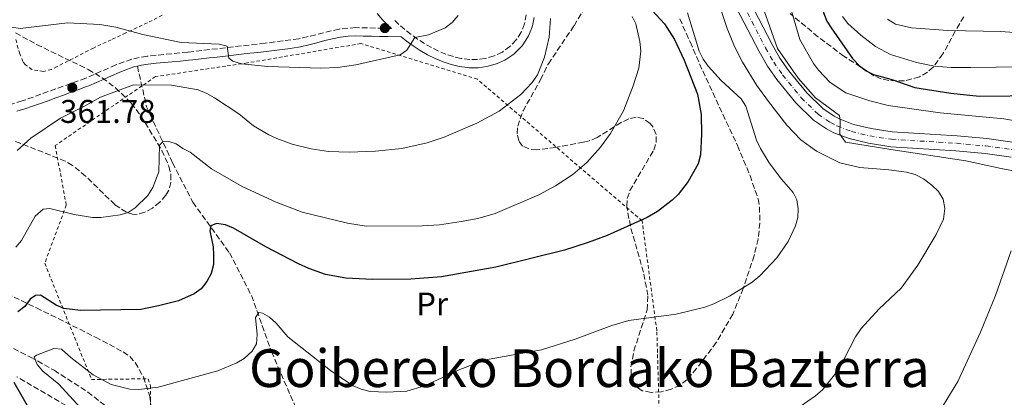
# Model space of a CAD drawing. Units: metres. Extents: x 616692 to 620115, y 4787271 to 4789643.
# Drawn here: x 617806 to 618107, y 4789109 to 4789225 of the extents above; entities that cross this region are included whole.
import ezdxf
from ezdxf.enums import TextEntityAlignment as Align

# ---------------------------------------------------------------- set-up
doc = ezdxf.new("R2010")
doc.units = ezdxf.units.M
doc.header["$MEASUREMENT"] = 0
for name, pattern in [('DGN Style 2', [1.739922, 1.043953, -0.695969]), ('DGN Style 3', [2.435891, 1.739922, -0.695969]), ('DGN Style 4', [2.785615, 1.391938, -0.695969, 0.00174, -0.695969])]:
    doc.linetypes.add(name, pattern=pattern)
for name, color, linetype, lineweight in [('Barranco lineal', 142, 'DGN Style 3', 13), ('Camino', 7, 'DGN Style 3', 0), ('Carretera', 9, 'Continuous', 0), ('Cota de punto acotado terreno', 7, 'Continuous', 0), ('Curva de nivel directora', 30, 'Continuous', 30), ('Curva de nivel intermedia', 30, 'Continuous', 0), ('Eje de carretera', 7, 'DGN Style 4', 0), ('Etiqueta de uso rústico', 92, 'Continuous', 0), ('Línea de asfalto', 7, 'Continuous', 13), ('Margen derecho', 7, 'Continuous', 0), ('Punto acotado terreno (símbolo)', 7, 'Continuous', 0), ('Senda', 7, 'DGN Style 3', 0), ('Tela metálica o alambrada', 7, 'DGN Style 2', 0), ('Texto de rotulación de espacio menor sin especificar', 7, 'Continuous', 0), ('Zona arbolada', 92, 'DGN Style 3', 0)]:
    doc.layers.add(name, color=color, linetype=linetype, lineweight=lineweight)
doc.styles.add('Style-Arial', font='arial.ttf')

# ---------------------------------------------------------------- blocks, each defined once
blk = doc.blocks.new('5PATER')
at = {"layer": 'Punto acotado terreno (símbolo)', "linetype": 'Continuous', "lineweight": 0}
h = blk.add_hatch(color=51, dxfattribs=at)
edge = h.paths.add_edge_path()
edge.add_ellipse((0, 0), major_axis=(-0.11, -0.111), ratio=0.999422, start_angle=0, end_angle=360)

msp = doc.modelspace()

# ---------------------------------------------------------------- linework, layer by layer
at = {"layer": 'Barranco lineal', "color": 142, "linetype": 'DGN Style 3', "lineweight": 13}
msp.add_polyline3d([(617749.43, 4789172.93, 362.9), (617752, 4789167.51, 362.9), (617753.11, 4789165.4, 362.4), (617756.81, 4789160.02, 358.23), (617760.63, 4789155.12, 355.98), (617767.21, 4789148.03, 353.2), (617774.74, 4789141.37, 351.09), (617780.68, 4789137.02, 349.7), (617789.04, 4789131.89, 348.08), (617809.46, 4789121.67, 345.42), (617816.67, 4789117.64, 343.94), (617826.98, 4789110.99, 341.4), (617831.84, 4789107.17, 340.99), (617837.07, 4789101.61, 341.37), (617838.51, 4789099.54, 341.44), (617840.32, 4789096.19, 341.24)], dxfattribs=at)
at = {"layer": 'Camino', "color": 7, "linetype": 'DGN Style 3', "lineweight": 0}
for points in [[(617960.86, 4789226.16, 360.92), (617960.33, 4789223.41, 361.18), (617959.3, 4789220.81, 361.4), (617957.8, 4789218.45, 361.59), (617955.87, 4789216.41, 361.74), (617953.6, 4789214.77, 361.83), (617951.07, 4789213.59, 361.86), (617948.32, 4789212.81, 362.15), (617946.01, 4789212.47, 362.54), (617943.69, 4789212.44, 362.92), (617940.91, 4789212.83, 363.27), (617938.62, 4789213.37, 363.53), (617936.36, 4789214.1, 363.78), (617934.12, 4789215.02, 364.04), (617931.92, 4789216.13, 364.33), (617929.83, 4789217.35, 364.66), (617927.72, 4789218.74, 365.03)], [(617927.72, 4789218.74, 365.03), (617925.72, 4789220.17, 365.41), (617923.83, 4789221.65, 365.79), (617922.02, 4789223.19, 366.17), (617920.29, 4789224.82, 366.55)], [(617919.7, 4789221.95, 366.01), (617908.86, 4789222.21, 366.01), (617903.71, 4789221.79, 366.01), (617891.44, 4789218.8, 366.01), (617881.13, 4789217.45, 365.87), (617857.51, 4789214.75, 364.28), (617845.1, 4789213.52, 362.75), (617840.39, 4789212.62, 362.36), (617835.56, 4789210.87, 362.07), (617826.38, 4789206.79, 361.7), (617806.95, 4789199.83, 361.43), (617800.61, 4789197.89, 361.89)]]:
    msp.add_polyline3d(points, dxfattribs=at)
at = {"layer": 'Carretera', "color": 9, "linetype": 'Continuous', "lineweight": 0}
for points in [[(618029.1, 4789230.35, 336.86), (618035.99, 4789217.08, 335.82), (618038.36, 4789212.91, 335.75), (618040.99, 4789209.13, 335.75), (618046.56, 4789202.3, 335.75), (618051.46, 4789197.56, 335.75), (618054.91, 4789195.21, 335.75), (618056.71, 4789194.28, 335.67), (618060.87, 4789192.69, 335.17), (618066.24, 4789191.38, 334.65), (618072.67, 4789190.39, 334.65), (618092.47, 4789189.19, 333.65), (618101.5, 4789188.35, 332.71), (618110.06, 4789187.14, 331.87)], [(618109.01, 4789182.7, 331.87), (618100.98, 4789183.84, 332.71), (618092.12, 4789184.66, 333.65), (618072.18, 4789185.87, 334.65), (618065.36, 4789186.92, 334.65), (618059.51, 4789188.34, 335.17), (618054.85, 4789190.13, 335.67), (618052.59, 4789191.3, 335.75), (618048.58, 4789194.02, 335.75), (618043.21, 4789199.23, 335.75), (618037.36, 4789206.4, 335.75), (618034.52, 4789210.48, 335.75), (618032, 4789214.92, 335.82), (618025.1, 4789228.19, 336.86)]]:
    msp.add_polyline3d(points, dxfattribs=at)
at = {"layer": 'Curva de nivel directora', "color": 30, "linetype": 'Continuous', "lineweight": 30, "flags": 128}
for points, elevation in [([(618050.7, 4789229.2), (618052.64, 4789224.23), (618053.97, 4789222.11), (618060.54, 4789212.77), (618062.61, 4789210.52), (618064.66, 4789209), (618066.89, 4789207.87), (618072.26, 4789206.51), (618079.56, 4789203.98), (618090.53, 4789202.21), (618099.24, 4789201.32), (618118.05, 4789201.48)], 325), ([(617999.37, 4789227.49), (618003.11, 4789223.37), (618006.12, 4789218.58), (618009.08, 4789212.25), (618013.15, 4789201.93), (618014.29, 4789195.66), (618014.37, 4789189.7), (618014.09, 4789183.39), (618013.41, 4789180.64), (618010.38, 4789175.25), (618007.24, 4789171.3), (618005.43, 4789169.53), (618000.96, 4789166.06), (617997.78, 4789164.25), (617985.56, 4789158.8), (617979.78, 4789156.65), (617972.52, 4789154.34), (617951.61, 4789149.07), (617934.95, 4789146.13), (617925.64, 4789145.49), (617913.97, 4789145.34), (617905.76, 4789145.75), (617899.6, 4789146.9), (617894.46, 4789148.65), (617891.29, 4789150.17), (617881.34, 4789155.29), (617871.51, 4789161), (617868.99, 4789162.04), (617866.25, 4789162.48), (617864.59, 4789161.74), (617864.25, 4789160.19), (617865.27, 4789155.32), (617865.42, 4789152.83)], 350), ([(617865.42, 4789152.83), (617865.34, 4789149.97), (617864.66, 4789147.22), (617863.38, 4789144.7), (617861.62, 4789142.54), (617859.5, 4789140.96), (617854.67, 4789138.86), (617848.59, 4789137.26), (617843.13, 4789136.23), (617824.8, 4789135.88), (617819.67, 4789136.53), (617817.36, 4789137.49), (617812.59, 4789140.61), (617811.05, 4789140.47), (617809.39, 4789139.38), (617807.72, 4789137.06), (617805.63, 4789135.46)], 350), ([(617804.42, 4789114.02), (617808.43, 4789106.93), (617810.52, 4789101.66), (617811.33, 4789098.93), (617811.31, 4789095.89), (617810.7, 4789093.47), (617808.48, 4789088.89), (617808.09, 4789086.42), (617808.72, 4789075.68), (617808.36, 4789069.9), (617806.88, 4789064.7), (617803.97, 4789059.9)], 350)]:
    msp.add_lwpolyline(points, dxfattribs=dict(at, elevation=elevation))
at = {"layer": 'Curva de nivel intermedia', "color": 30, "linetype": 'Continuous', "lineweight": 0, "flags": 128}
for points, elevation in [([(618018.5, 4789233.48), (618022.21, 4789221.99), (618024.48, 4789216.47), (618026.96, 4789211.66), (618031.25, 4789204.53), (618034.82, 4789199.64), (618040.47, 4789192.48), (618044.7, 4789187.96), (618049.47, 4789184.5), (618056.67, 4789180.98), (618062.79, 4789179.51), (618071.6, 4789178.79), (618076.96, 4789178.07), (618079.67, 4789177.36), (618082.21, 4789176.05), (618084.76, 4789174.18), (618086.74, 4789172.19), (618088.16, 4789169.82), (618088.76, 4789167.03), (618088.26, 4789163.8), (618086.05, 4789159.09), (618080.45, 4789149.67), (618075.4, 4789142.69), (618068.63, 4789136.36), (618063.14, 4789130.35), (618061.42, 4789127.8), (618056.24, 4789117.77), (618051.35, 4789111.69), (618049.23, 4789109.88), (618044.51, 4789106.6)], 340), ([(618031.23, 4789234.06), (618037.59, 4789215.86), (618039.95, 4789212.44), (618043.95, 4789206.84), (618049.25, 4789200.76), (618056.53, 4789195.42), (618056.77, 4789193.71), (618056.67, 4789189.71), (618058.42, 4789187.3), (618072.24, 4789185.04), (618095.15, 4789181.61), (618105.89, 4789179.22), (618111.22, 4789178.23)], 335), ([(618010.15, 4789226.75), (618013.64, 4789215), (618014.86, 4789212.64), (618016.43, 4789210.46), (618020.41, 4789206.1), (618026.56, 4789200.52), (618027.89, 4789198.28), (618031.24, 4789187.84), (618032.38, 4789185.34), (618035.08, 4789180.99), (618038.8, 4789176.01), (618042.37, 4789171.9), (618043.49, 4789169.66), (618043.88, 4789166.93), (618043.86, 4789164.31), (618043.12, 4789161.74), (618040.91, 4789156.95), (618037.42, 4789151.91), (618032.18, 4789146.43), (618029.85, 4789144.51), (618022.99, 4789140.26), (618018.18, 4789137.92), (618015.39, 4789136.93), (618006.67, 4789134.74), (617992.21, 4789132.85), (617987.01, 4789131.27), (617975.82, 4789127.11), (617965.49, 4789123.92), (617948.47, 4789120.82), (617940.63, 4789117.89), (617929.76, 4789112.9), (617924.39, 4789111.29), (617918.33, 4789110.99), (617913.21, 4789111.18), (617910.46, 4789111.86), (617908, 4789112.9), (617901.13, 4789117.53), (617888.12, 4789127.83), (617884.48, 4789132.03), (617882.49, 4789133.82), (617880.35, 4789135.11), (617879.21, 4789135.22), (617878.16, 4789133.71), (617878.7, 4789128.6), (617878.49, 4789125.7), (617877.14, 4789123.43), (617874.69, 4789121.25), (617872.46, 4789119.9), (617866.67, 4789117.46), (617848.43, 4789112.5), (617842.6, 4789111.78), (617839.8, 4789111.86), (617834.13, 4789113.28), (617828.66, 4789116.24), (617821.78, 4789121.51), (617818.99, 4789124.1), (617816.61, 4789124.25)], 345), ([(618041.45, 4789228.64), (618044.46, 4789218.57), (618048.63, 4789211.3), (618050.16, 4789209.24), (618053.74, 4789205.47), (618058.52, 4789202.36), (618065.83, 4789199.91), (618071.44, 4789198.49), (618087.32, 4789196.23), (618106.68, 4789194.41), (618112.52, 4789193.41)], 330), ([(617940.04, 4789225.92), (617938.22, 4789223.76), (617936.09, 4789222.14), (617931.07, 4789219.98), (617926.83, 4789219.24), (617924.38, 4789215.35), (617922.34, 4789213.92), (617908.8, 4789210.83), (617903.39, 4789210.03), (617898.16, 4789209.8), (617882.01, 4789210.37), (617873.97, 4789211.17), (617871.23, 4789212.02), (617870.08, 4789212.9), (617869.53, 4789216.57), (617867.11, 4789217.21), (617855.51, 4789217.69), (617843.78, 4789220.17), (617835.56, 4789222.31), (617830.61, 4789223.18), (617820.83, 4789223.7), (617806.3, 4789221.98), (617803.83, 4789222.37)], 365), ([(617993.26, 4789225.58), (617994.36, 4789223.33), (617995.58, 4789217.98), (617995.84, 4789215.01), (617995.25, 4789209.89), (617993.53, 4789204.45), (617990.53, 4789196.85), (617986.57, 4789189.87), (617983.53, 4789185.7), (617979.43, 4789181.07), (617975.06, 4789177.37), (617969.85, 4789173.88), (617964.75, 4789171.16), (617951.41, 4789165.53), (617946.07, 4789163.97), (617941.01, 4789163.02), (617934.35, 4789162.01), (617929.12, 4789161.68), (617912.04, 4789161.64), (617906.31, 4789162.58), (617892.45, 4789165.91), (617884.51, 4789168.91), (617874.08, 4789173.71), (617864.72, 4789179.15), (617858.28, 4789184.2), (617856.01, 4789185.29), (617853.98, 4789186.74), (617851.77, 4789187.49), (617849.93, 4789187.35), (617848.93, 4789186.32), (617848.67, 4789178.16), (617846.89, 4789173.38), (617845.28, 4789170.96), (617841.47, 4789167.19), (617839.36, 4789165.84), (617836.87, 4789165.04), (617830.93, 4789164.22), (617828.43, 4789164.28), (617822.84, 4789165.23), (617815.36, 4789166.97), (617813.34, 4789166.83), (617810.86, 4789164.65), (617806.69, 4789157.22), (617805.03, 4789155.24)], 355), ([(617968.27, 4789224.97), (617967.87, 4789219.31), (617966.45, 4789213.22), (617964.34, 4789207.79), (617962.68, 4789205.45), (617959.22, 4789201.76), (617952.61, 4789196.74), (617945.78, 4789193.01), (617935.85, 4789188.76), (617930.64, 4789187.08), (617922.85, 4789185.35), (617914.85, 4789184.48), (617906.76, 4789184.2), (617900.54, 4789184.46), (617895.2, 4789185.19), (617889.44, 4789186.6), (617884.68, 4789188.38), (617882.29, 4789189.45), (617877.58, 4789192.27), (617873.09, 4789195.88), (617865.64, 4789200.76), (617863.35, 4789202.12), (617860.65, 4789203.21), (617852.51, 4789204.64), (617840.99, 4789204.73), (617830.88, 4789201.04), (617826.02, 4789198.21), (617818.63, 4789194.63), (617809.61, 4789188.51), (617805.41, 4789184.68)], 360), ([(618057.49, 4789225.65), (618059.07, 4789223.46), (618063.09, 4789219.91), (618067.52, 4789216.44), (618072.15, 4789214.01), (618080.1, 4789211.61), (618085.59, 4789210.49), (618090.65, 4789210.08), (618096.67, 4789210.03), (618119.77, 4789210.38)], 320), ([(618071.22, 4789224.77), (618073.62, 4789223.24), (618078.52, 4789222.13), (618089.6, 4789221.31), (618105.79, 4789221.04), (618113.92, 4789220.39)], 315), ([(618108.97, 4789154.14), (618104.14, 4789140.45), (618099.64, 4789129.26), (618092.67, 4789114.26), (618088.25, 4789106.9)], 335), ([(617816.61, 4789124.25), (617811.34, 4789122.22), (617810.63, 4789121.73), (617811.49, 4789119.42), (617813.3, 4789117.36), (617818.09, 4789113.43), (617825.83, 4789104.98)], 345)]:
    msp.add_lwpolyline(points, dxfattribs=dict(at, elevation=elevation))
at = {"layer": 'Eje de carretera', "color": 7, "linetype": 'DGN Style 4', "lineweight": 0}
msp.add_polyline3d([(618015.15, 4789246.13, 336.86), (618019.08, 4789242.54, 336.86), (618021.9, 4789238.57, 336.86), (618027.1, 4789229.27, 336.86), (618033.99, 4789216, 335.82), (618036.44, 4789211.69, 335.75), (618039.18, 4789207.76, 335.75), (618044.88, 4789200.77, 335.75), (618050.02, 4789195.79, 335.75), (618053.75, 4789193.25, 335.75), (618055.78, 4789192.2, 335.3), (618060.19, 4789190.51, 335.17), (618065.8, 4789189.15, 334.65), (618072.43, 4789188.13, 334.65), (618092.3, 4789186.93, 333.65), (618101.24, 4789186.09, 332.71), (618109.54, 4789184.92, 331.87)], dxfattribs=at)
at = {"layer": 'Línea de asfalto', "color": 7, "linetype": 'Continuous', "lineweight": 13}
for points in [[(618029.1, 4789230.35, 336.86), (618035.99, 4789217.08, 335.82), (618038.36, 4789212.91, 335.75), (618040.99, 4789209.13, 335.75), (618046.56, 4789202.3, 335.75), (618051.46, 4789197.56, 335.75), (618054.91, 4789195.21, 335.75), (618056.71, 4789194.28, 335.67), (618060.87, 4789192.69, 335.17), (618066.24, 4789191.38, 334.65), (618072.67, 4789190.39, 334.65), (618092.47, 4789189.19, 333.65), (618101.5, 4789188.35, 332.71), (618110.06, 4789187.14, 331.87)], [(618025.1, 4789228.19, 336.86), (618032, 4789214.92, 335.82), (618034.52, 4789210.48, 335.75), (618037.36, 4789206.4, 335.75), (618043.21, 4789199.23, 335.75), (618048.58, 4789194.02, 335.75), (618052.59, 4789191.3, 335.75), (618054.85, 4789190.13, 335.67), (618059.51, 4789188.34, 335.17), (618065.36, 4789186.92, 334.65), (618072.18, 4789185.87, 334.65), (618092.12, 4789184.66, 333.65), (618100.98, 4789183.84, 332.71), (618109.01, 4789182.7, 331.87)]]:
    msp.add_polyline3d(points, dxfattribs=at)
at = {"layer": 'Margen derecho', "color": 7, "linetype": 'Continuous', "lineweight": 0}
for points in [[(617919.7, 4789221.95, 366.01), (617918.54, 4789223.04, 366.55), (617917.01, 4789224.61, 366.88), (617915.33, 4789226.5, 367.25)], [(617963.28, 4789225.34, 360.97), (617962.76, 4789222.79, 361.18), (617962.56, 4789222.16, 361.22), (617961.56, 4789219.74, 361.4), (617961.25, 4789219.16, 361.44), (617959.82, 4789216.98, 361.59), (617959.41, 4789216.46, 361.62), (617957.59, 4789214.59, 361.74), (617957.08, 4789214.16, 361.76), (617954.95, 4789212.67, 361.83), (617954.38, 4789212.33, 361.85), (617951.99, 4789211.26, 361.86), (617951.39, 4789211.06, 361.89), (617948.84, 4789210.36, 362.15)], [(617948.84, 4789210.36, 362.15), (617946.2, 4789209.97, 362.54), (617943.6, 4789209.94, 362.92), (617942.94, 4789210, 363), (617940.44, 4789210.37, 363.27), (617937.95, 4789210.96, 363.53), (617935.5, 4789211.75, 363.78), (617933.09, 4789212.75, 364.04), (617930.72, 4789213.93, 364.33), (617928.51, 4789215.23, 364.66), (617926.3, 4789216.67, 365.03), (617924.22, 4789218.16, 365.41), (617922.67, 4789219.37, 366.01), (617918.6, 4789219.47, 366.01), (617916.1, 4789219.53, 366.01), (617913.6, 4789219.59, 366.01), (617911.1, 4789219.66, 366.01), (617908.87, 4789219.71, 366.01), (617906.48, 4789219.63, 366.01), (617904.12, 4789219.33, 366.01), (617901.74, 4789218.84, 366.01), (617899.33, 4789218.24, 366.01), (617896.9, 4789217.58, 366.01), (617894.44, 4789216.93, 366.01), (617891.94, 4789216.35, 366.01), (617889.42, 4789215.91, 366.01), (617888.86, 4789215.83, 366.01), (617886.37, 4789215.54, 365.99), (617883.9, 4789215.25, 365.95), (617881.42, 4789214.96, 365.87), (617878.94, 4789214.67, 365.77), (617876.45, 4789214.39, 365.65), (617873.97, 4789214.1, 365.51), (617871.49, 4789213.82, 365.35), (617869.01, 4789213.53, 365.17), (617866.53, 4789213.25, 364.99), (617864.04, 4789212.97, 364.79), (617861.56, 4789212.69, 364.59), (617859.08, 4789212.41, 364.39), (617857.77, 4789212.26, 364.28), (617855.28, 4789212, 364.03), (617852.79, 4789211.78, 363.72), (617850.31, 4789211.57, 363.38), (617847.86, 4789211.33, 363.05), (617845.44, 4789211.04, 362.75), (617843.36, 4789210.73, 362.54), (617842.12, 4789210.45, 362.45)], [(617805.34, 4789196.68, 361.56), (617807.73, 4789197.45, 361.43), (617810.11, 4789198.25, 361.36), (617812.49, 4789199.07, 361.33), (617814.85, 4789199.92, 361.35), (617817.21, 4789200.77, 361.39), (617819.56, 4789201.64, 361.45), (617821.91, 4789202.5, 361.52), (617824.25, 4789203.36, 361.6), (617826.61, 4789204.21, 361.68), (617827.29, 4789204.46, 361.7), (617829.65, 4789205.43, 361.77), (617831.98, 4789206.49, 361.86), (617834.27, 4789207.55, 361.96), (617836.54, 4789208.57, 362.07), (617838.8, 4789209.47, 362.21), (617841.05, 4789210.21, 362.36), (617842.12, 4789210.45, 362.45)]]:
    msp.add_polyline3d(points, dxfattribs=at)
at = {"layer": 'Senda', "color": 7, "linetype": 'DGN Style 3', "lineweight": 0}
msp.add_polyline3d([(617842.12, 4789210.45, 362.45), (617844.95, 4789198.04, 358.59), (617852.84, 4789180.94, 354.27), (617859.03, 4789168.92, 351.77), (617870.27, 4789153.49, 348.82), (617876.95, 4789140.43, 347.01), (617883.09, 4789123.3, 344.51), (617891.6, 4789103.65, 340.88), (617902.16, 4789086.11, 338.83), (617909.33, 4789071.32, 336.33), (617913.1, 4789057.41, 334.75), (617915.5, 4789042.56, 333.16), (617918.46, 4789029.46, 331.34), (617923.25, 4789017.78, 331.11), (617934.4, 4789000.71, 328.84), (617945.9, 4788982.6, 326.8), (617958.6, 4788962.3, 324.07), (617970.07, 4788945.25, 321.49)], dxfattribs=at)
at = {"layer": 'Tela metálica o alambrada', "color": 7, "linetype": 'DGN Style 2', "lineweight": 0}
for points in [[(617849.7, 4789226.02, 368.9), (617845.19, 4789223.69, 366.19), (617838.57, 4789220.59, 363.88), (617834.14, 4789218.53, 362.71), (617828.71, 4789215.99, 362.13), (617817.61, 4789210.34, 363.42), (617815.85, 4789209.47, 363.49), (617813.41, 4789208.83, 363.49), (617809.94, 4789209.4, 363.49), (617807.92, 4789210.88, 363.49), (617807.19, 4789211.86, 363.49), (617806.22, 4789214.2, 363.65), (617804.86, 4789218.96, 364.6)], [(617943.65, 4789044.44, 332.72), (617949.12, 4789046.18, 332.17), (617967.67, 4789051.86, 332.17), (617987.18, 4789053.92, 332.17), (618000.8, 4789054.32, 332.17), (618001.13, 4789063.63, 332.17), (618001.07, 4789087.02, 336.23), (618001.25, 4789090.2, 337.58), (618001.56, 4789102.24, 337.58), (618000.75, 4789129.71, 347.06), (617996.25, 4789163.26, 351.12), (617945.97, 4789206.45, 361.94), (617910.41, 4789217.36, 366), (617875.74, 4789211.47, 364.65), (617869.17, 4789210.48, 364.65), (617847.64, 4789207.26, 360.59), (617843.49, 4789204.41, 360.23), (617817.02, 4789186.21, 357.88), (617820.42, 4789168.08, 356.53), (617813.84, 4789150.29, 349.76), (617828.13, 4789114.82, 345.7), (617845.39, 4789115.04, 345.7), (617846.1, 4789113, 345.7), (617846.32, 4789095.06, 341.64)]]:
    msp.add_polyline3d(points, dxfattribs=at)
at = {"layer": 'Zona arbolada', "color": 92, "linetype": 'DGN Style 3', "lineweight": 0}
for points in [[(618007.74, 4789224.92, 352.76), (618010.92, 4789217.86, 353.07), (618014.76, 4789209.01, 352.91), (618025.37, 4789186.25, 351.23), (618029.24, 4789177.09, 350.64), (618031.68, 4789169.93, 350.42), (618032.1, 4789167.54, 350.41), (618032.25, 4789162.66, 350.43), (618031.66, 4789157.67, 350.5), (618030.49, 4789152.63, 350.56), (618027.14, 4789142.59, 350.55), (618023.96, 4789134.77, 350.18), (618018.92, 4789126.08, 349.18), (618012.91, 4789118.19, 348.16), (618009.94, 4789114.77, 347.87), (618007.86, 4789113.1, 347.77), (618005.11, 4789111.82, 347.72), (618002.04, 4789111.04, 347.7), (617998.98, 4789110.87, 347.72), (617996.28, 4789111.41, 347.76), (617994.28, 4789112.77, 347.82), (617993.61, 4789113.89, 347.87), (617992.97, 4789116.23, 347.96), (617992.85, 4789118.64, 348.1), (617993.75, 4789123.58, 348.46), (617997.8, 4789136.08, 349.84), (617998.04, 4789140.51, 350.46), (617996.67, 4789147.54, 352.12), (617992.68, 4789161.59, 356.81), (617991.57, 4789167.68, 358.26), (617991.71, 4789170.05, 358.54), (617992.53, 4789172.48, 358.64), (617999.83, 4789184.85, 357.9), (618000.55, 4789187.25, 357.82), (618000.55, 4789189.59, 357.86), (617999.63, 4789191.84, 358.07), (617998.74, 4789192.97, 358.26), (617996.65, 4789194.48, 358.73), (617994.45, 4789194.86, 359.3), (617992.17, 4789194.36, 359.92), (617989.82, 4789193.24, 360.58), (617982.53, 4789188.7, 362.54), (617980.1, 4789187.64, 363.1), (617978.38, 4789187.27, 363.46), (617969.85, 4789185.63, 364.88), (617964.08, 4789184.93, 365.66), (617961.67, 4789185.19, 365.92), (617959.78, 4789186.08, 366.06), (617958.61, 4789187.7, 366.05), (617958.15, 4789189.85, 365.93), (617958.28, 4789192.1, 365.75), (617959.89, 4789196.79, 365.24), (617965.28, 4789206.35, 363.87), (617967.63, 4789211.19, 363.05), (617975.48, 4789222.8, 360.42), (617978.22, 4789227.38, 359.41)], [(617998.04, 4789140.51, 350.46), (617996.67, 4789147.54, 352.12), (617992.68, 4789161.59, 356.81), (617991.57, 4789167.68, 358.26), (617991.71, 4789170.05, 358.54), (617992.53, 4789172.48, 358.64), (617999.83, 4789184.85, 357.9), (618000.55, 4789187.25, 357.82), (618000.55, 4789189.59, 357.86), (617999.63, 4789191.84, 358.07), (617998.74, 4789192.97, 358.26), (617996.65, 4789194.48, 358.73), (617994.45, 4789194.86, 359.3), (617992.17, 4789194.36, 359.92), (617989.82, 4789193.24, 360.58), (617982.53, 4789188.7, 362.54), (617980.1, 4789187.64, 363.1), (617978.38, 4789187.27, 363.46), (617969.85, 4789185.63, 364.88), (617964.08, 4789184.93, 365.66), (617961.67, 4789185.19, 365.92), (617959.78, 4789186.08, 366.06), (617958.61, 4789187.7, 366.05), (617958.15, 4789189.85, 365.93), (617958.28, 4789192.1, 365.75), (617959.89, 4789196.79, 365.24), (617965.28, 4789206.35, 363.87), (617967.63, 4789211.19, 363.05), (617975.48, 4789222.8, 360.42), (617978.22, 4789227.38, 359.41)], [(618094.51, 4789225.54, 325.53), (618091.88, 4789221.17, 325.85), (618088.15, 4789214.18, 325.96), (618085.18, 4789210.17, 326.43), (618083.39, 4789208.59, 326.95), (618080.95, 4789207.19, 327.92), (618076.37, 4789205.94, 330.24), (618071.58, 4789206.06, 332.72), (618069.24, 4789206.63, 333.78), (618067.02, 4789207.55, 334.6), (618057.88, 4789213.51, 336.73), (618049.97, 4789219.45, 338.54), (618041.44, 4789226.51, 340.5)], [(618094.51, 4789225.54, 325.53), (618091.88, 4789221.17, 325.85), (618088.15, 4789214.18, 325.96), (618085.18, 4789210.17, 326.43), (618083.39, 4789208.59, 326.95), (618080.95, 4789207.19, 327.92), (618076.37, 4789205.94, 330.24), (618071.58, 4789206.06, 332.72), (618069.24, 4789206.63, 333.78), (618067.02, 4789207.55, 334.6), (618057.88, 4789213.51, 336.73), (618049.97, 4789219.45, 338.54), (618041.44, 4789226.51, 340.5)], [(618007.74, 4789224.92, 352.76), (618010.92, 4789217.86, 353.07), (618014.76, 4789209.01, 352.91), (618025.37, 4789186.25, 351.23), (618029.24, 4789177.09, 350.64), (618031.68, 4789169.93, 350.42), (618032.1, 4789167.54, 350.41), (618032.25, 4789162.66, 350.43), (618031.66, 4789157.67, 350.5), (618030.49, 4789152.63, 350.56), (618027.14, 4789142.59, 350.55), (618023.96, 4789134.77, 350.18), (618018.92, 4789126.08, 349.18), (618012.91, 4789118.19, 348.16), (618009.94, 4789114.77, 347.87), (618007.86, 4789113.1, 347.77), (618005.11, 4789111.82, 347.72), (618002.04, 4789111.04, 347.7), (617998.98, 4789110.87, 347.72), (617996.28, 4789111.41, 347.76), (617994.28, 4789112.77, 347.82), (617993.61, 4789113.89, 347.87), (617992.97, 4789116.23, 347.96), (617992.85, 4789118.64, 348.1), (617993.75, 4789123.58, 348.46), (617997.8, 4789136.08, 349.84), (617998.04, 4789140.51, 350.46)], [(617804.88, 4789220.62, 370.11), (617811.34, 4789217.1, 368.87), (617827.12, 4789209.44, 365.76), (617831.41, 4789206.86, 364.8), (617835.46, 4789203.88, 363.81), (617840.27, 4789199.13, 362.41), (617843.23, 4789195.26, 361.33), (617849.6, 4789184.75, 358.53), (617851.74, 4789179.93, 357.19), (617852.32, 4789177.44, 356.5), (617852.36, 4789174.97, 355.82), (617851.71, 4789172.59, 355.18), (617850.83, 4789171.1, 354.79), (617848.95, 4789168.97, 354.37), (617846.72, 4789167.16, 354.2), (617844.36, 4789165.85, 354.26), (617842.08, 4789165.23, 354.52), (617840.68, 4789165.29, 354.79), (617838.79, 4789165.91, 355.32), (617835.21, 4789168.2, 356.73), (617826.33, 4789176.93, 361.09), (617822.32, 4789180.18, 362.6), (617820.12, 4789181.48, 363.2), (617804.7, 4789187.58, 365.84)], [(617804.88, 4789220.62, 370.11), (617811.34, 4789217.1, 368.87), (617827.12, 4789209.44, 365.76), (617831.41, 4789206.86, 364.8), (617835.46, 4789203.88, 363.81), (617840.27, 4789199.13, 362.41), (617843.23, 4789195.26, 361.33), (617849.6, 4789184.75, 358.53), (617851.74, 4789179.93, 357.19), (617852.32, 4789177.44, 356.5), (617852.36, 4789174.97, 355.82), (617851.71, 4789172.59, 355.18), (617850.83, 4789171.1, 354.79), (617848.95, 4789168.97, 354.37), (617846.72, 4789167.16, 354.2), (617844.36, 4789165.85, 354.26), (617842.08, 4789165.23, 354.52), (617840.68, 4789165.29, 354.79), (617838.79, 4789165.91, 355.32), (617835.21, 4789168.2, 356.73), (617826.33, 4789176.93, 361.09), (617822.32, 4789180.18, 362.6), (617820.12, 4789181.48, 363.2), (617804.7, 4789187.58, 365.84)], [(617802.28, 4789141.01, 354.32), (617811.3, 4789136.66, 355), (617815.78, 4789134.48, 354.83), (617829.33, 4789127.74, 352.41), (617837.81, 4789123.25, 350.46), (617839.8, 4789121.82, 349.88), (617841.46, 4789120, 349.2), (617843.97, 4789115.6, 347.74), (617845.93, 4789109.73, 346.13), (617846.19, 4789107.29, 345.76), (617845.73, 4789104.66, 345.69), (617844.38, 4789102.32, 345.97), (617841.47, 4789100.49, 346.77), (617839.05, 4789100.04, 347.48), (617836.57, 4789100.21, 348.23), (617834.09, 4789100.82, 348.97), (617826.8, 4789103.59, 351.07), (617820.33, 4789106.86, 352.86), (617805.36, 4789115.64, 356.94)], [(617802.28, 4789141.01, 354.32), (617811.3, 4789136.66, 355), (617815.78, 4789134.48, 354.83), (617829.33, 4789127.74, 352.41), (617837.81, 4789123.25, 350.46), (617839.8, 4789121.82, 349.88), (617841.46, 4789120, 349.2), (617843.97, 4789115.6, 347.74), (617845.93, 4789109.73, 346.13), (617846.19, 4789107.29, 345.76), (617845.73, 4789104.66, 345.69), (617844.38, 4789102.32, 345.97), (617841.47, 4789100.49, 346.77), (617839.05, 4789100.04, 347.48), (617836.57, 4789100.21, 348.23), (617834.09, 4789100.82, 348.97), (617826.8, 4789103.59, 351.07), (617820.33, 4789106.86, 352.86), (617805.36, 4789115.64, 356.94)]]:
    msp.add_polyline3d(points, dxfattribs=at)

# ---------------------------------------------------------------- block references
at = {"layer": 'Punto acotado terreno (símbolo)', "color": 7, "linetype": 'Continuous', "lineweight": 0, "xscale": 10, "yscale": 10, "zscale": 10}
for p in [(617917.7, 4789222.09, 366.39), (617822.24, 4789203.91, 361.78)]:
    msp.add_blockref('5PATER', p, dxfattribs=at)

# ---------------------------------------------------------------- texts
at = {"layer": 'Cota de punto acotado terreno', "color": 7, "linetype": 'Continuous', "lineweight": 0, "style": 'Style-Arial'}
msp.add_text('361.78', height=7, dxfattribs=at).set_placement((617818.53, 4789193.14, 361.78))
at = {"layer": 'Etiqueta de uso rústico', "color": 92, "linetype": 'Continuous', "lineweight": 0, "style": 'Style-Arial'}
msp.add_text('Pr', height=7, dxfattribs=at).set_placement((617932.14, 4789137.86, 348.67), align=Align.MIDDLE_CENTER)
at = {"layer": 'Texto de rotulación de espacio menor sin especificar', "color": 7, "linetype": 'Continuous', "lineweight": 0, "style": 'Style-Arial'}
msp.add_text('Goibereko Bordako Bazterra', height=11.5, dxfattribs=at).set_placement((617980.15, 4789118.27, 345.78), align=Align.MIDDLE_CENTER)

doc.saveas('drawing.dxf')
